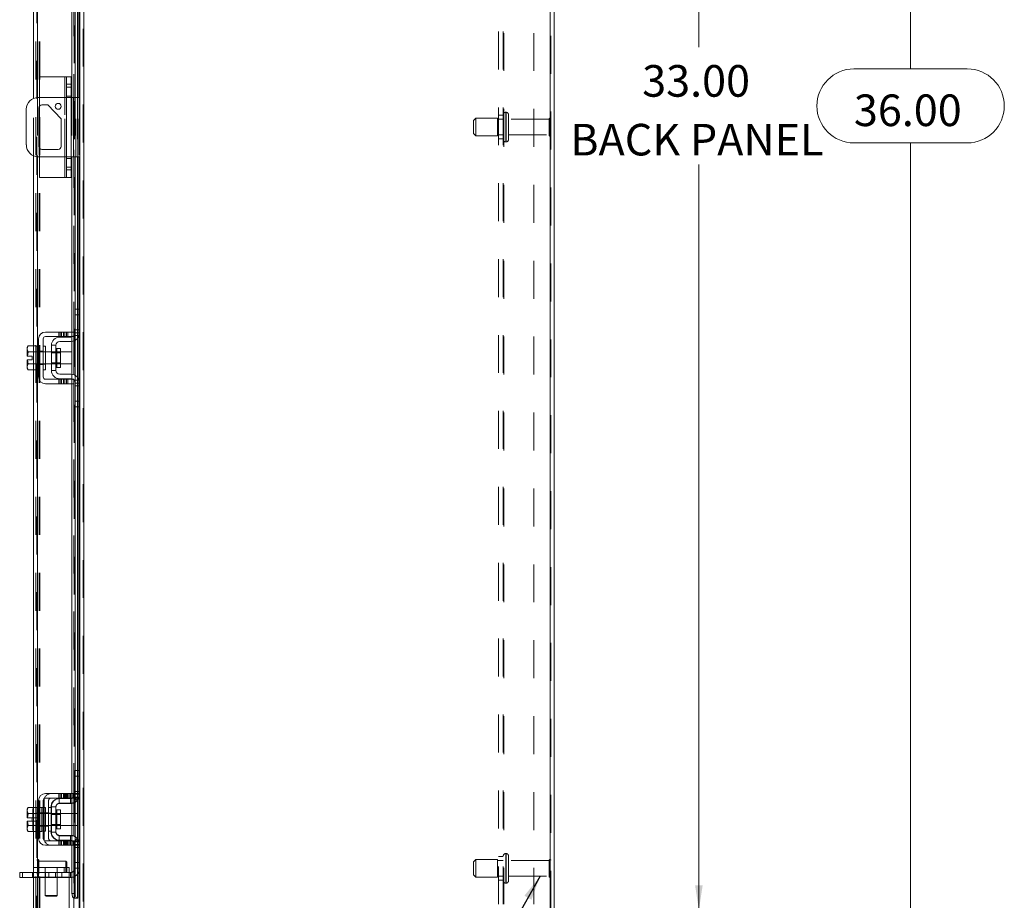
# Model space of a CAD drawing. Units: inches. Extents: x 0.4 to 16.6, y 0.2 to 10.8.
# Drawn here: x 9.2 to 11.8, y 3.8 to 6.1 of the extents above; entities that cross this region are included whole.
import ezdxf

# ---------------------------------------------------------------- set-up
doc = ezdxf.new("R2010")
doc.units = ezdxf.units.IN
doc.header["$MEASUREMENT"] = 0
doc.linetypes.add('HIDDEN', pattern=[0.075, 0.05, -0.025])
doc.styles.add('SLDTEXTSTYLE0', font='TXT', dxfattribs={"width": 0.7})
doc.dimstyles.new('SLDDIMSTYLE2', dxfattribs={"dimtxt": 0.18, "dimasz": 0.065, "dimexe": 0, "dimexo": 0.0625, "dimgap": 0, "dimtad": 0, "dimtih": 1, "dimtoh": 1, "dimdec": 0, "dimrnd": 1e-09, "dimzin": 0, "dimdsep": 46, "dimtxsty": 'Standard', "dimsah": 1, "dimcen": 0.09, "dimadec": 0, "dimazin": 0, "dimtfac": 0.065, "dimtdec": 0, "dimtofl": 0, "dimtmove": 0, "dimatfit": 3, "dimfxl": 1, "dimfrac": 2, "dimtolj": 1, "dimtzin": 0, "dimarcsym": 0})
doc.dimstyles.new('SLDDIMSTYLE4', dxfattribs={"dimtxt": 0.088867, "dimasz": 0.065, "dimexe": 0, "dimexo": 0.0625, "dimgap": 0.022217, "dimtad": 0, "dimtih": 1, "dimtoh": 1, "dimlfac": 8, "dimrnd": 1e-09, "dimzin": 4, "dimdsep": 46, "dimtxsty": 'SLDTEXTSTYLE0', "dimsah": 1, "dimcen": 0.09, "dimadec": 0, "dimazin": 1, "dimtfac": 1, "dimtofl": 0, "dimtmove": 0, "dimatfit": 3, "dimfxl": 1, "dimfrac": 2, "dimtolj": 1, "dimtzin": 12, "dimarcsym": 0})

# ---------------------------------------------------------------- blocks, each defined once
blk = doc.blocks.new('_D_15')
at = {"color": 7, "linetype": 'Continuous', "lineweight": 0}
for p, q in [((10.6485, 7.8699), (11.0979, 7.8699)), ((11.0329, 7.8699), (11.0329, 6.0181)), ((11.0329, 3.7449), (11.0329, 5.7085)), ((10.6485, 3.7449), (11.0979, 3.7449))]:
    blk.add_line(p, q, dxfattribs=at)
for points in [[(11.0329, 7.8699), (11.0229, 7.8049), (11.0429, 7.8049)], [(11.0329, 3.7449), (11.0429, 3.8099), (11.0229, 3.8099)]]:
    blk.add_solid(points, dxfattribs=at)
at = {"color": 7, "linetype": 'Continuous', "lineweight": 0, "char_height": 0.08333, "attachment_point": 1, "style": 'SLDTEXTSTYLE0'}
for s, insert in [('33.00', (10.8836, 5.9708)), ('BACK PANEL', (10.6939, 5.816))]:
    blk.add_mtext(s, dxfattribs=dict(at, insert=insert))
blk = doc.blocks.new('_D_17')
at = {"color": 7, "linetype": 'Continuous', "lineweight": 0}
for p, q in [((10.6927, 8.0574), (11.6555, 8.0574)), ((11.5905, 8.0574), (11.5905, 5.9608)), ((11.4412, 5.9608), (11.7399, 5.9608)), ((11.7399, 5.7658), (11.4412, 5.7658)), ((11.5905, 3.5574), (11.5905, 5.7658)), ((10.6927, 3.5574), (11.6555, 3.5574))]:
    blk.add_line(p, q, dxfattribs=at)
for centre, start, end in [((11.4412, 5.8633), 90, 270), ((11.7399, 5.8633), 270, 90)]:
    blk.add_arc(centre, 0.0975, start, end, dxfattribs=at)
for points in [[(11.5905, 8.0574), (11.5805, 7.9924), (11.6005, 7.9924)], [(11.5905, 3.5574), (11.6005, 3.6224), (11.5805, 3.6224)]]:
    blk.add_solid(points, dxfattribs=at)
at = {"color": 7, "linetype": 'Continuous', "lineweight": 0, "insert": (11.4412, 5.8934), "char_height": 0.08333, "attachment_point": 1, "style": 'SLDTEXTSTYLE0'}
blk.add_mtext('36.00', dxfattribs=at)

msp = doc.modelspace()

# ---------------------------------------------------------------- linework, layer by layer
at = {"color": 7, "linetype": 'HIDDEN', "lineweight": 0}
for p, q in [((9.4114, 3.5667), (9.4114, 8.0481)), ((9.413, 8.0481), (9.413, 3.5667)), ((10.6411, 3.5667), (10.6411, 8.0481)), ((10.6427, 8.0481), (10.6427, 3.5667)), ((9.2895, 3.6816), (9.2895, 7.9332)), ((9.2911, 7.933), (9.2911, 3.6817)), ((9.2864, 3.7332), (9.2864, 7.8816)), ((9.2957, 3.7332), (9.2957, 7.8816)), ((9.2973, 3.7332), (9.2973, 7.8816)), ((9.4004, 3.7332), (9.4004, 7.8816)), ((9.3878, 3.7755), (9.3878, 7.8393)), ((9.388, 3.7755), (9.388, 7.8393)), ((9.3959, 3.7755), (9.3959, 7.8393)), ((10.5047, 3.7595), (10.5047, 7.8553)), ((10.5177, 3.7595), (10.5177, 7.8553)), ((10.5193, 7.8553), (10.5193, 3.7595)), ((10.5985, 7.8553), (10.5985, 3.7595)), ((9.3864, 6.3473), (9.3864, 5.2674)), ((9.3633, 5.9399), (9.3633, 5.6749)), ((9.3795, 5.9125), (9.367, 5.9125)), ((9.3795, 5.8891), (9.367, 5.8891)), ((9.2802, 5.7319), (9.2802, 5.8829)), ((9.2911, 5.8855), (9.2911, 5.7293)), ((9.2958, 5.8623), (9.2958, 5.8855)), ((9.3633, 5.7293), (9.3633, 5.8855)), ((9.3795, 5.8855), (9.367, 5.8855)), ((9.3817, 5.8855), (9.3817, 5.7293)), ((9.3858, 5.8855), (9.3858, 5.7293)), ((9.3898, 5.8855), (9.3898, 5.7293)), ((9.392, 5.7293), (9.392, 5.8855)), ((9.3959, 5.8855), (9.3959, 5.7293)), ((9.3974, 5.7293), (9.3974, 5.8855)), ((9.4004, 5.8855), (9.4004, 5.7293)), ((10.5177, 5.8386), (10.5047, 5.8386)), ((10.5251, 5.8465), (10.524, 5.8465)), ((10.524, 5.7683), (10.524, 5.8465)), ((10.524, 5.7684), (10.524, 5.8464)), ((10.5251, 5.7683), (10.5251, 5.8465)), ((10.5251, 5.7684), (10.5251, 5.8464)), ((10.5313, 5.7746), (10.5313, 5.8402)), ((10.4458, 5.8308), (10.4396, 5.8246)), ((10.4396, 5.7902), (10.4396, 5.8246)), ((10.4458, 5.784), (10.4458, 5.8308)), ((10.5021, 5.8308), (10.4458, 5.8308)), ((10.5021, 5.784), (10.5021, 5.8308)), ((10.5177, 5.828), (10.5021, 5.828)), ((10.6382, 5.828), (10.5313, 5.828)), ((10.6382, 5.7868), (10.6382, 5.828)), ((10.6413, 5.7836), (10.6413, 5.8311)), ((10.4396, 5.7902), (10.4458, 5.784)), ((10.4458, 5.784), (10.5021, 5.784)), ((10.5021, 5.7868), (10.5177, 5.7868)), ((10.5313, 5.7868), (10.6382, 5.7868)), ((10.5047, 5.7761), (10.5177, 5.7761)), ((10.524, 5.7683), (10.5251, 5.7683)), ((9.2958, 5.7293), (9.2958, 5.7525)), ((9.367, 5.7293), (9.3795, 5.7293)), ((9.3795, 5.725), (9.367, 5.725)), ((9.367, 5.7015), (9.3795, 5.7015)), ((9.3959, 5.3281), (9.3959, 5.2499)), ((9.3974, 5.2516), (9.3974, 5.3281)), ((9.4004, 5.3281), (9.4004, 5.257)), ((9.3902, 5.3131), (9.402, 5.3131)), ((9.3469, 5.2674), (9.3469, 5.2556)), ((9.3506, 5.2674), (9.3506, 5.2556)), ((9.3544, 5.2556), (9.3544, 5.2674)), ((9.3595, 5.2674), (9.3595, 5.2556)), ((9.3632, 5.2556), (9.3632, 5.2674)), ((9.367, 5.2556), (9.367, 5.2674)), ((9.3708, 5.2674), (9.3708, 5.2556)), ((9.3817, 5.2674), (9.3817, 5.2556)), ((9.3902, 5.2731), (9.402, 5.2731)), ((9.402, 5.2656), (9.3902, 5.2656)), ((9.3817, 5.2547), (9.3817, 5.2426)), ((9.3864, 5.2556), (9.3864, 5.1431)), ((9.4008, 5.2581), (9.3873, 5.2581)), ((9.3898, 5.2626), (9.3898, 5.2451)), ((9.2802, 5.1677), (9.2802, 5.2309)), ((9.2939, 5.2156), (9.2877, 5.2156)), ((9.2877, 5.2151), (9.2877, 5.2151)), ((9.312, 5.2149), (9.2877, 5.2149)), ((9.2911, 5.2306), (9.2911, 5.1681)), ((9.2939, 5.2169), (9.3058, 5.2169)), ((9.312, 5.2156), (9.3058, 5.2156)), ((9.3517, 5.2149), (9.3277, 5.2149)), ((9.342, 5.2242), (9.342, 5.1744)), ((9.342, 5.1993), (9.342, 5.2242)), ((9.3517, 5.2126), (9.3277, 5.2126)), ((9.2877, 5.1837), (9.312, 5.1837)), ((9.2877, 5.1835), (9.2877, 5.1835)), ((9.2877, 5.1831), (9.2939, 5.1831)), ((9.2939, 5.1817), (9.3058, 5.1817)), ((9.3058, 5.1831), (9.312, 5.1831)), ((9.3277, 5.186), (9.3517, 5.186)), ((9.3277, 5.1837), (9.3517, 5.1837)), ((9.3469, 5.1431), (9.3469, 5.1312)), ((9.3506, 5.1312), (9.3506, 5.1431)), ((9.3544, 5.1312), (9.3544, 5.1431)), ((9.3595, 5.1312), (9.3595, 5.1431)), ((9.3632, 5.1431), (9.3632, 5.1312)), ((9.367, 5.1312), (9.367, 5.1431)), ((9.3708, 5.1431), (9.3708, 5.1312)), ((9.3817, 5.156), (9.3817, 5.144)), ((9.3817, 5.1431), (9.3817, 5.1312)), ((9.3873, 5.1406), (9.4008, 5.1406)), ((9.3898, 5.1535), (9.3898, 5.136)), ((9.3959, 5.1487), (9.3959, 5.0706)), ((9.3974, 5.0706), (9.3974, 5.147)), ((9.4004, 5.1416), (9.4004, 5.0706)), ((9.3864, 5.1312), (9.3864, 4.0513)), ((9.3902, 5.1331), (9.402, 5.1331)), ((9.402, 5.1256), (9.3902, 5.1256)), ((9.402, 5.0856), (9.3902, 5.0856)), ((9.389, 4.0569), (9.389, 4.1119)), ((9.3902, 4.1119), (9.389, 4.1119)), ((9.3959, 4.1119), (9.3959, 4.0337)), ((9.3974, 4.0355), (9.3974, 4.1119)), ((9.4004, 4.1119), (9.4004, 4.0409)), ((9.402, 4.0969), (9.389, 4.0969)), ((9.3469, 4.0513), (9.3469, 4.0394)), ((9.3506, 4.0513), (9.3506, 4.0394)), ((9.3544, 4.0394), (9.3544, 4.0513)), ((9.3595, 4.0513), (9.3595, 4.0394)), ((9.3613, 4.0513), (9.3613, 4.0394)), ((9.3632, 4.0394), (9.3632, 4.0513)), ((9.3651, 4.0513), (9.3651, 4.0394)), ((9.367, 4.0394), (9.367, 4.0513)), ((9.3688, 4.0513), (9.3688, 4.0394)), ((9.3708, 4.0513), (9.3708, 4.0394)), ((9.3739, 4.0513), (9.3739, 4.0394)), ((9.3776, 4.0394), (9.3776, 4.0513)), ((9.3814, 4.0394), (9.3814, 4.0513)), ((9.3817, 4.0513), (9.3817, 4.0394)), ((9.3852, 4.0394), (9.3852, 4.0513)), ((9.3864, 4.0513), (9.4008, 4.0513)), ((9.402, 4.0569), (9.389, 4.0569)), ((9.389, 4.0494), (9.389, 4.0569)), ((9.3902, 4.0494), (9.389, 4.0494)), ((9.3898, 4.0465), (9.3898, 4.029)), ((9.402, 4.0569), (9.3902, 4.0569)), ((9.402, 4.0494), (9.3902, 4.0494)), ((9.4008, 4.0513), (9.4008, 4.0394)), ((9.3083, 3.9331), (9.3083, 4.0331)), ((9.3202, 4.0331), (9.3202, 3.9331)), ((9.3483, 4.0251), (9.3483, 4.0381)), ((9.3483, 4.0381), (9.3495, 4.0381)), ((9.3483, 4.0251), (9.3777, 4.0251)), ((9.3777, 4.0251), (9.3777, 4.0381)), ((9.3817, 4.0385), (9.3817, 4.0264)), ((9.3959, 4.0332), (9.3861, 4.0419)), ((9.4008, 4.0394), (9.3864, 4.0394)), ((9.3864, 4.0394), (9.3864, 3.9269)), ((9.3873, 4.0419), (9.4008, 4.0419)), ((9.2808, 4.0147), (9.2783, 4.0075)), ((9.2808, 4.0147), (9.2783, 4.0105)), ((9.2783, 4.0105), (9.2783, 4.0075)), ((9.2783, 4.0061), (9.2783, 4.0075)), ((9.2783, 4.0061), (9.2783, 3.9878)), ((9.2783, 4.0061), (9.2808, 3.9989)), ((9.2808, 3.9989), (9.2786, 3.9878)), ((9.2802, 3.9516), (9.2802, 4.0147)), ((9.2808, 3.9989), (9.2808, 3.9989)), ((9.2877, 4.0147), (9.3021, 4.0147)), ((9.2939, 3.9994), (9.2877, 3.9994)), ((9.3021, 3.9989), (9.2877, 3.9989)), ((9.2877, 3.9989), (9.3021, 3.9989)), ((9.312, 3.9988), (9.2877, 3.9988)), ((9.2911, 4.0144), (9.2911, 3.9519)), ((9.2939, 4.0007), (9.3058, 4.0007)), ((9.3021, 4.0144), (9.3021, 4.0147)), ((9.3021, 4.0144), (9.3021, 3.9993)), ((9.3058, 4.0144), (9.3021, 4.0144)), ((9.3058, 3.9994), (9.3021, 3.9994)), ((9.3021, 3.9989), (9.3021, 3.9993)), ((9.3021, 3.9983), (9.3021, 3.9989)), ((9.3021, 3.9989), (9.3021, 3.9989)), ((9.3021, 3.9983), (9.3021, 3.9831)), ((9.312, 3.9994), (9.3058, 3.9994)), ((9.3083, 4.0007), (9.3202, 4.0007)), ((9.3265, 4.0144), (9.3202, 4.0144)), ((9.3265, 3.9994), (9.3202, 3.9994)), ((9.3277, 4.0163), (9.3265, 4.0163)), ((9.3265, 4.0163), (9.3265, 3.95)), ((9.3277, 3.9965), (9.3265, 3.9965)), ((9.3517, 3.9988), (9.3277, 3.9988)), ((9.3517, 3.9965), (9.3277, 3.9965)), ((9.342, 3.9831), (9.342, 4.0081)), ((9.3958, 3.9988), (9.3814, 3.9988)), ((9.3958, 3.9831), (9.3958, 3.9988)), ((9.2786, 3.9878), (9.2783, 3.9878)), ((9.2783, 3.9785), (9.2783, 3.9602)), ((9.2783, 3.9785), (9.2786, 3.9785)), ((9.2786, 3.9878), (9.291, 3.9878)), ((9.2786, 3.9785), (9.2808, 3.9674)), ((9.291, 3.9785), (9.2786, 3.9785)), ((9.291, 3.9878), (9.291, 3.9785)), ((9.3021, 3.9831), (9.3021, 3.968)), ((9.3021, 3.9674), (9.3021, 3.968)), ((9.3265, 3.9698), (9.3277, 3.9698)), ((9.3277, 3.9698), (9.3517, 3.9698)), ((9.3958, 3.9675), (9.3958, 3.9831)), ((9.2808, 3.9673), (9.2783, 3.9602)), ((9.2783, 3.9587), (9.2783, 3.9602)), ((9.2783, 3.9587), (9.2808, 3.9516)), ((9.2783, 3.9587), (9.2783, 3.9558)), ((9.2783, 3.9558), (9.2808, 3.9516)), ((9.2808, 3.9674), (9.2808, 3.9673)), ((9.2877, 3.9675), (9.312, 3.9675)), ((9.2877, 3.9674), (9.3021, 3.9674)), ((9.3021, 3.9673), (9.2877, 3.9673)), ((9.2877, 3.9669), (9.2939, 3.9669)), ((9.3021, 3.9516), (9.2877, 3.9516)), ((9.2939, 3.9656), (9.3058, 3.9656)), ((9.3021, 3.9673), (9.3021, 3.9674)), ((9.3021, 3.9674), (9.3021, 3.9519)), ((9.3021, 3.967), (9.3021, 3.9673)), ((9.3021, 3.9669), (9.3058, 3.9669)), ((9.3021, 3.9516), (9.3021, 3.9519)), ((9.3021, 3.9519), (9.3058, 3.9519)), ((9.3058, 3.9669), (9.312, 3.9669)), ((9.3083, 3.9656), (9.3202, 3.9656)), ((9.3202, 3.9669), (9.3265, 3.9669)), ((9.3202, 3.9519), (9.3265, 3.9519)), ((9.3277, 3.95), (9.3265, 3.95)), ((9.3277, 3.9675), (9.3517, 3.9675)), ((9.3814, 3.9675), (9.3958, 3.9675)), ((9.3469, 3.9269), (9.3469, 3.915)), ((9.3483, 3.9412), (9.3483, 3.9281)), ((9.3483, 3.9412), (9.3777, 3.9412)), ((9.3483, 3.9281), (9.3495, 3.9281)), ((9.3506, 3.915), (9.3506, 3.9269)), ((9.3544, 3.915), (9.3544, 3.9269)), ((9.3595, 3.915), (9.3595, 3.9269)), ((9.3613, 3.9269), (9.3613, 3.915)), ((9.3632, 3.9269), (9.3632, 3.915)), ((9.3651, 3.915), (9.3651, 3.9269)), ((9.367, 3.915), (9.367, 3.9269)), ((9.3688, 3.9269), (9.3688, 3.915)), ((9.3708, 3.9269), (9.3708, 3.915)), ((9.3739, 3.915), (9.3739, 3.9269)), ((9.3776, 3.9269), (9.3776, 3.915)), ((9.3777, 3.9412), (9.3777, 3.9281)), ((9.3814, 3.915), (9.3814, 3.9269)), ((9.3817, 3.9398), (9.3817, 3.9278)), ((9.3817, 3.9269), (9.3817, 3.915)), ((9.3852, 3.915), (9.3852, 3.9269)), ((9.3959, 3.9331), (9.3861, 3.9244)), ((9.3864, 3.9269), (9.4008, 3.9269)), ((9.4008, 3.9244), (9.3873, 3.9244)), ((9.3902, 3.9169), (9.389, 3.9169)), ((9.389, 3.9094), (9.389, 3.9169)), ((9.3898, 3.9373), (9.3898, 3.9198)), ((9.3902, 3.9169), (9.402, 3.9169)), ((9.3959, 3.9326), (9.3959, 3.8544)), ((9.3974, 3.8544), (9.3974, 3.9308)), ((9.4004, 3.9254), (9.4004, 3.8544)), ((9.4008, 3.9269), (9.4008, 3.915)), ((9.4008, 3.915), (9.3864, 3.915)), ((9.3864, 3.915), (9.3864, 3.7755)), ((9.3864, 3.915), (9.3864, 3.7759)), ((9.402, 3.9094), (9.389, 3.9094)), ((9.389, 3.8544), (9.389, 3.9094)), ((9.3902, 3.9094), (9.402, 3.9094)), ((10.524, 3.8153), (10.524, 3.8933)), ((10.5251, 3.8933), (10.524, 3.8933)), ((10.524, 3.8933), (10.524, 3.8152)), ((10.5251, 3.8153), (10.5251, 3.8933)), ((10.5251, 3.8933), (10.5251, 3.8152)), ((9.2919, 3.8387), (9.2919, 3.8778)), ((9.2921, 3.8778), (9.2919, 3.8778)), ((9.2921, 3.8387), (9.2921, 3.8778)), ((9.2944, 3.8643), (9.2944, 3.8755)), ((9.3658, 3.8729), (9.2944, 3.8729)), ((9.2944, 3.8408), (9.2944, 3.8643)), ((9.3658, 3.8634), (9.3658, 3.8729)), ((9.3682, 3.8704), (9.3658, 3.8729)), ((9.3682, 3.8625), (9.3682, 3.8704)), ((10.4458, 3.8777), (10.4396, 3.8715)), ((10.4396, 3.8371), (10.4396, 3.8715)), ((10.4458, 3.8308), (10.4458, 3.8777)), ((10.5021, 3.8777), (10.4458, 3.8777)), ((10.5021, 3.8308), (10.5021, 3.8777)), ((10.5177, 3.8749), (10.5021, 3.8749)), ((10.5177, 3.8855), (10.5047, 3.8855)), ((10.5313, 3.8215), (10.5313, 3.8871)), ((10.6382, 3.8749), (10.5313, 3.8749)), ((10.6382, 3.8336), (10.6382, 3.8749)), ((10.6413, 3.8305), (10.6413, 3.878)), ((9.2518, 3.8301), (9.2518, 3.8431)), ((9.2773, 3.8431), (9.2773, 3.8301)), ((9.3739, 3.8562), (9.2802, 3.8562)), ((9.2802, 3.8431), (9.3739, 3.8431)), ((9.2919, 3.8385), (9.2921, 3.8385)), ((9.2927, 3.8431), (9.2927, 3.8562)), ((9.2938, 3.8431), (9.2938, 3.8301)), ((9.2944, 3.8434), (9.3658, 3.8434)), ((9.3114, 3.8562), (9.3114, 3.8431)), ((9.3114, 3.8431), (9.3114, 3.7826)), ((9.3117, 3.8301), (9.3117, 3.8431)), ((9.3205, 3.8301), (9.3205, 3.8431)), ((9.3384, 3.8431), (9.3384, 3.8301)), ((9.3427, 3.8431), (9.3427, 3.8562)), ((9.3427, 3.7826), (9.3427, 3.8431)), ((9.3549, 3.8301), (9.3549, 3.8431)), ((9.3614, 3.8562), (9.3614, 3.8431)), ((9.3658, 3.8434), (9.3658, 3.8634)), ((9.3658, 3.8434), (9.3682, 3.8458)), ((9.3682, 3.8458), (9.3682, 3.8625)), ((9.3739, 3.8562), (9.3739, 3.8306)), ((9.3777, 3.8431), (9.3739, 3.8431)), ((9.3777, 3.8431), (9.3777, 3.8301)), ((9.3902, 3.8544), (9.389, 3.8544)), ((9.3739, 3.8306), (9.2802, 3.8306)), ((9.3777, 3.8301), (9.2802, 3.8301)), ((9.3739, 3.8306), (9.3739, 3.7437)), ((10.4396, 3.8371), (10.4458, 3.8308)), ((10.4458, 3.8308), (10.5021, 3.8308)), ((10.5021, 3.8336), (10.5177, 3.8336)), ((10.5047, 3.823), (10.5177, 3.823)), ((10.524, 3.8152), (10.5251, 3.8152)), ((10.5313, 3.8336), (10.6382, 3.8336)), ((9.3898, 3.788), (9.3817, 3.788)), ((9.3114, 3.7826), (9.327, 3.7826)), ((9.3114, 3.7826), (9.3134, 3.7806)), ((9.327, 3.7806), (9.3134, 3.7806)), ((9.327, 3.7826), (9.3427, 3.7826)), ((9.3407, 3.7806), (9.327, 3.7806)), ((9.3407, 3.7806), (9.3427, 3.7826))]:
    msp.add_line(p, q, dxfattribs=at)
at = {"color": 7, "linetype": 'Continuous', "lineweight": 15}
for p, q in [((9.413, 8.0481), (9.413, 3.5667)), ((10.6411, 8.0481), (10.6411, 3.5667)), ((10.652, 8.0481), (10.652, 3.5667)), ((9.2802, 5.8829), (9.2802, 6.3839)), ((9.2911, 6.3842), (9.2911, 5.8855)), ((9.3817, 6.3473), (9.3817, 5.8855)), ((9.3898, 6.3522), (9.3898, 5.8855)), ((9.3959, 6.2867), (9.3959, 5.8855)), ((9.3974, 5.8855), (9.3974, 6.2867)), ((9.4004, 6.2867), (9.4004, 5.8855)), ((9.402, 6.2885), (9.402, 5.3263)), ((9.2958, 5.8855), (9.2958, 5.9399)), ((9.3633, 5.9399), (9.2958, 5.9399)), ((9.3633, 5.9399), (9.367, 5.9399)), ((9.3633, 5.8855), (9.3633, 5.9399)), ((9.367, 5.9399), (9.3795, 5.9399)), ((9.367, 5.9204), (9.367, 5.9399)), ((9.3795, 5.9399), (9.3795, 5.9204)), ((9.3795, 5.9204), (9.367, 5.9204)), ((9.367, 5.6944), (9.367, 5.9204)), ((9.3795, 5.9204), (9.3795, 5.6944)), ((9.367, 5.8855), (9.2927, 5.8855)), ((9.2958, 5.7525), (9.2958, 5.8623)), ((9.3024, 5.866), (9.318, 5.866)), ((9.318, 5.866), (9.3532, 5.8289)), ((9.3858, 5.8855), (9.3795, 5.8855)), ((9.3858, 5.7293), (9.3858, 5.8855)), ((9.3858, 5.8855), (9.402, 5.8855)), ((9.2614, 5.8543), (9.2614, 5.7605)), ((9.2947, 5.7565), (9.2947, 5.8583)), ((9.3532, 5.8289), (9.3532, 5.7565)), ((9.2802, 5.2309), (9.2802, 5.7319)), ((9.3454, 5.7488), (9.3024, 5.7488)), ((9.2911, 5.7293), (9.2911, 5.2306)), ((9.2927, 5.7293), (9.367, 5.7293)), ((9.2958, 5.6749), (9.2958, 5.7293)), ((9.3633, 5.6749), (9.3633, 5.7293)), ((9.3795, 5.7293), (9.3858, 5.7293)), ((9.3817, 5.7293), (9.3817, 5.2674)), ((9.402, 5.7293), (9.3858, 5.7293)), ((9.3898, 5.7293), (9.3898, 5.2626)), ((9.3959, 5.7293), (9.3959, 5.3281)), ((9.3974, 5.3281), (9.3974, 5.7293)), ((9.4004, 5.7293), (9.4004, 5.3281)), ((9.367, 5.6944), (9.3795, 5.6944)), ((9.367, 5.6749), (9.367, 5.6944)), ((9.3795, 5.6944), (9.3795, 5.6749)), ((9.3633, 5.6749), (9.2958, 5.6749)), ((9.367, 5.6749), (9.3633, 5.6749)), ((9.3795, 5.6749), (9.367, 5.6749)), ((9.3902, 5.3281), (9.402, 5.3281)), ((9.3902, 5.3131), (9.3902, 5.3281)), ((9.402, 5.3263), (9.402, 5.3131)), ((9.3902, 5.2656), (9.3902, 5.3131)), ((9.402, 5.3131), (9.3902, 5.3131)), ((9.402, 5.2656), (9.402, 5.3131)), ((9.3708, 5.2674), (9.312, 5.2674)), ((9.3708, 5.2556), (9.3708, 5.2674)), ((9.3708, 5.2674), (9.3864, 5.2674)), ((9.3864, 5.2674), (9.3864, 5.2556)), ((9.402, 5.2656), (9.402, 5.1331)), ((9.2939, 5.2493), (9.2939, 5.1493)), ((9.3058, 5.1493), (9.3058, 5.2493)), ((9.312, 5.2556), (9.3708, 5.2556)), ((9.3495, 5.2543), (9.3789, 5.2543)), ((9.3789, 5.2424), (9.3495, 5.2424)), ((9.3864, 5.2556), (9.3708, 5.2556)), ((9.3817, 5.2556), (9.3817, 5.2547)), ((9.3817, 5.2426), (9.3817, 5.156)), ((9.3898, 5.2451), (9.3898, 5.1535)), ((9.3959, 5.2499), (9.3959, 5.1487)), ((9.3974, 5.147), (9.3974, 5.2516)), ((9.4004, 5.257), (9.4004, 5.1416)), ((9.2663, 5.2309), (9.2639, 5.2267)), ((9.2663, 5.2309), (9.2639, 5.2237)), ((9.2639, 5.2267), (9.2639, 5.2237)), ((9.2639, 5.2223), (9.2639, 5.2237)), ((9.2639, 5.2223), (9.2639, 5.204)), ((9.2639, 5.2223), (9.2663, 5.2151)), ((9.2663, 5.2151), (9.2641, 5.204)), ((9.2877, 5.2309), (9.2663, 5.2309)), ((9.2877, 5.2151), (9.2663, 5.2151)), ((9.2663, 5.2151), (9.2877, 5.2151)), ((9.2663, 5.2151), (9.2663, 5.2151)), ((9.2877, 5.2306), (9.2877, 5.2309)), ((9.2939, 5.2306), (9.2877, 5.2306)), ((9.2877, 5.2306), (9.2877, 5.2151)), ((9.2877, 5.2151), (9.2877, 5.2154)), ((9.2877, 5.2144), (9.2877, 5.2151)), ((9.2877, 5.2151), (9.2877, 5.2151)), ((9.2877, 5.2144), (9.2877, 5.1842)), ((9.312, 5.2306), (9.3058, 5.2306)), ((9.312, 5.2306), (9.312, 5.1681)), ((9.3277, 5.2149), (9.312, 5.2149)), ((9.3395, 5.2324), (9.3277, 5.2324)), ((9.3277, 5.2324), (9.3277, 5.1662)), ((9.3395, 5.1662), (9.3395, 5.2324)), ((9.3517, 5.2242), (9.342, 5.2242)), ((9.342, 5.2242), (9.342, 5.1744)), ((9.3517, 5.1744), (9.3517, 5.2242)), ((9.3814, 5.2149), (9.3517, 5.2149)), ((9.3814, 5.1837), (9.3814, 5.2149)), ((9.2639, 5.204), (9.2641, 5.204)), ((9.2639, 5.1946), (9.2639, 5.1763)), ((9.2641, 5.1946), (9.2639, 5.1946)), ((9.2641, 5.204), (9.2765, 5.204)), ((9.2641, 5.1946), (9.2663, 5.1835)), ((9.2765, 5.1946), (9.2641, 5.1946)), ((9.2765, 5.204), (9.2765, 5.1946)), ((9.2663, 5.1835), (9.2639, 5.1763)), ((9.2639, 5.1749), (9.2639, 5.1763)), ((9.2639, 5.1749), (9.2663, 5.1677)), ((9.2639, 5.1749), (9.2639, 5.1719)), ((9.2639, 5.1719), (9.2663, 5.1677)), ((9.2663, 5.1835), (9.2877, 5.1835)), ((9.2877, 5.1835), (9.2663, 5.1835)), ((9.2663, 5.1835), (9.2663, 5.1835)), ((9.2663, 5.1677), (9.2877, 5.1677)), ((9.2802, 4.0147), (9.2802, 5.1677)), ((9.2877, 5.1835), (9.2877, 5.1842)), ((9.2877, 5.1835), (9.2877, 5.1835)), ((9.2877, 5.1832), (9.2877, 5.1835)), ((9.2877, 5.1835), (9.2877, 5.1681)), ((9.2877, 5.1681), (9.2939, 5.1681)), ((9.2877, 5.1677), (9.2877, 5.1681)), ((9.2911, 5.1681), (9.2911, 4.0144)), ((9.3058, 5.1681), (9.312, 5.1681)), ((9.312, 5.1837), (9.3277, 5.1837)), ((9.3277, 5.1662), (9.3395, 5.1662)), ((9.342, 5.1744), (9.3517, 5.1744)), ((9.3517, 5.1837), (9.3814, 5.1837)), ((9.3708, 5.1431), (9.312, 5.1431)), ((9.3495, 5.1562), (9.3789, 5.1562)), ((9.3495, 5.1443), (9.3789, 5.1443)), ((9.3708, 5.1312), (9.3708, 5.1431)), ((9.3708, 5.1431), (9.3864, 5.1431)), ((9.3817, 5.144), (9.3817, 5.1431)), ((9.3864, 5.1431), (9.3864, 5.1312)), ((9.3898, 5.136), (9.3898, 4.0465)), ((9.312, 5.1312), (9.3708, 5.1312)), ((9.3864, 5.1312), (9.3708, 5.1312)), ((9.3817, 5.1312), (9.3817, 4.0513)), ((9.3902, 5.0856), (9.3902, 5.1331)), ((9.402, 5.0856), (9.402, 5.1331)), ((9.3902, 5.0856), (9.402, 5.0856)), ((9.3902, 5.0706), (9.3902, 5.0856)), ((9.402, 5.0856), (9.402, 5.0723)), ((9.402, 5.0706), (9.3902, 5.0706)), ((9.3959, 5.0706), (9.3959, 4.1119)), ((9.3974, 4.1119), (9.3974, 5.0706)), ((9.4004, 5.0706), (9.4004, 4.1119)), ((9.402, 5.0723), (9.402, 4.1101)), ((9.3902, 4.0969), (9.3902, 4.1119)), ((9.3902, 4.1119), (9.402, 4.1119)), ((9.402, 4.1101), (9.402, 4.0969)), ((9.3902, 4.0494), (9.3902, 4.0969)), ((9.402, 4.0969), (9.3902, 4.0969)), ((9.402, 4.0494), (9.402, 4.0969)), ((9.3708, 4.0513), (9.312, 4.0513)), ((9.3708, 4.0394), (9.3708, 4.0513)), ((9.3708, 4.0513), (9.3864, 4.0513)), ((9.3864, 4.0513), (9.3864, 4.0394)), ((9.402, 4.0494), (9.402, 3.9169)), ((9.2939, 4.0331), (9.2939, 3.9331)), ((9.3058, 3.9331), (9.3058, 4.0331)), ((9.312, 4.0394), (9.3708, 4.0394)), ((9.3495, 4.0381), (9.3789, 4.0381)), ((9.3789, 4.0263), (9.3495, 4.0263)), ((9.3864, 4.0394), (9.3708, 4.0394)), ((9.3817, 4.0394), (9.3817, 4.0385)), ((9.3817, 4.0264), (9.3817, 3.9398)), ((9.3898, 4.029), (9.3898, 3.9373)), ((9.3959, 4.0337), (9.3959, 3.9326)), ((9.3974, 3.9308), (9.3974, 4.0355)), ((9.4004, 4.0409), (9.4004, 3.9254)), ((9.2663, 4.0147), (9.2639, 4.0105)), ((9.2663, 4.0147), (9.2639, 4.0075)), ((9.2639, 4.0105), (9.2639, 4.0075)), ((9.2639, 4.0061), (9.2639, 4.0075)), ((9.2639, 4.0061), (9.2639, 3.9878)), ((9.2639, 4.0061), (9.2663, 3.9989)), ((9.2663, 3.9989), (9.2641, 3.9878)), ((9.2877, 4.0147), (9.2663, 4.0147)), ((9.2877, 3.9989), (9.2663, 3.9989)), ((9.2663, 3.9989), (9.2877, 3.9989)), ((9.2663, 3.9989), (9.2663, 3.9989)), ((9.2877, 4.0144), (9.2877, 4.0147)), ((9.2939, 4.0144), (9.2877, 4.0144)), ((9.2877, 4.0144), (9.2877, 3.9519)), ((9.2877, 3.9989), (9.2877, 3.9993)), ((9.2877, 3.9983), (9.2877, 3.9989)), ((9.2877, 3.9989), (9.2877, 3.9989)), ((9.312, 4.0144), (9.3058, 4.0144)), ((9.312, 4.0144), (9.312, 3.9519)), ((9.3277, 3.9988), (9.312, 3.9988)), ((9.3395, 4.0163), (9.3277, 4.0163)), ((9.3277, 4.0163), (9.3277, 3.95)), ((9.3395, 3.95), (9.3395, 4.0163)), ((9.3517, 4.0081), (9.342, 4.0081)), ((9.342, 4.0081), (9.342, 3.9582)), ((9.3517, 3.9582), (9.3517, 4.0081)), ((9.3814, 3.9988), (9.3517, 3.9988)), ((9.3814, 3.9675), (9.3814, 3.9988)), ((9.2639, 3.9878), (9.2641, 3.9878)), ((9.2639, 3.9785), (9.2639, 3.9602)), ((9.2641, 3.9785), (9.2639, 3.9785)), ((9.2641, 3.9878), (9.2765, 3.9878)), ((9.2641, 3.9785), (9.2663, 3.9674)), ((9.2765, 3.9785), (9.2641, 3.9785)), ((9.2765, 3.9878), (9.2765, 3.9785)), ((9.2877, 3.9674), (9.2877, 3.968)), ((9.2663, 3.9673), (9.2639, 3.9602)), ((9.2639, 3.9587), (9.2639, 3.9602)), ((9.2639, 3.9587), (9.2663, 3.9516)), ((9.2639, 3.9587), (9.2639, 3.9558)), ((9.2639, 3.9558), (9.2663, 3.9516)), ((9.2663, 3.9674), (9.2877, 3.9674)), ((9.2663, 3.9674), (9.2663, 3.9673)), ((9.2877, 3.9673), (9.2663, 3.9673)), ((9.2663, 3.9516), (9.2877, 3.9516)), ((9.2802, 3.6816), (9.2802, 3.9516)), ((9.2877, 3.9673), (9.2877, 3.9674)), ((9.2877, 3.967), (9.2877, 3.9673)), ((9.2877, 3.9519), (9.2939, 3.9519)), ((9.2877, 3.9516), (9.2877, 3.9519)), ((9.2911, 3.9519), (9.2911, 3.6817)), ((9.3058, 3.9519), (9.312, 3.9519)), ((9.312, 3.9675), (9.3277, 3.9675)), ((9.3277, 3.95), (9.3395, 3.95)), ((9.342, 3.9582), (9.3517, 3.9582)), ((9.3517, 3.9675), (9.3814, 3.9675)), ((9.3708, 3.9269), (9.312, 3.9269)), ((9.3495, 3.94), (9.3789, 3.94)), ((9.3495, 3.9281), (9.3789, 3.9281)), ((9.3708, 3.915), (9.3708, 3.9269)), ((9.3708, 3.9269), (9.3864, 3.9269)), ((9.3817, 3.9278), (9.3817, 3.9269)), ((9.3864, 3.9269), (9.3864, 3.915)), ((9.3898, 3.9198), (9.3898, 3.788)), ((9.3902, 3.8694), (9.3902, 3.9169)), ((9.402, 3.8694), (9.402, 3.9169)), ((9.312, 3.915), (9.3708, 3.915)), ((9.3864, 3.915), (9.3708, 3.915)), ((9.3817, 3.915), (9.3817, 3.788)), ((9.3902, 3.8694), (9.402, 3.8694)), ((9.3902, 3.8544), (9.3902, 3.8694)), ((9.402, 3.8694), (9.402, 3.8562)), ((9.244, 3.8301), (9.244, 3.8431)), ((9.244, 3.8431), (9.2518, 3.8431)), ((9.2518, 3.8431), (9.2518, 3.8301)), ((9.2802, 3.8431), (9.2518, 3.8431)), ((9.402, 3.8544), (9.3902, 3.8544)), ((9.3959, 3.8544), (9.3959, 3.7755)), ((9.3974, 3.7755), (9.3974, 3.8544)), ((9.4004, 3.8544), (9.4004, 3.7332)), ((9.402, 3.8562), (9.402, 3.5667)), ((9.2518, 3.8301), (9.244, 3.8301)), ((9.2802, 3.8301), (9.2518, 3.8301)), ((9.3817, 3.788), (9.3898, 3.788)), ((9.3864, 3.7759), (9.3864, 3.7755)), ((9.3864, 3.7755), (9.3879, 3.7755)), ((9.3864, 3.7755), (9.3864, 3.6817)), ((9.3879, 3.7755), (9.3878, 3.7755)), ((9.396, 3.7755), (9.3879, 3.7755)), ((9.3959, 3.7755), (9.396, 3.7755)), ((9.3974, 3.7755), (9.396, 3.7755))]:
    msp.add_line(p, q, dxfattribs=at)
at = {"color": 7, "linetype": 'HIDDEN', "lineweight": 0, "flags": 128}
for points in [[(9.3864, 5.2572), (9.3852, 5.2562), (9.3841, 5.2556)], [(9.3841, 5.1431), (9.3852, 5.1424), (9.3864, 5.1414)], [(9.3864, 4.041), (9.3852, 4.04), (9.3841, 4.0394)], [(9.3841, 3.9269), (9.3852, 3.9262), (9.3864, 3.9253)]]:
    msp.add_lwpolyline(points, dxfattribs=at)
at = {"color": 7, "linetype": 'Continuous', "lineweight": 15, "flags": 128}
for points in [[(9.3878, 3.7755), (9.3866, 3.7758), (9.3855, 3.7765), (9.3844, 3.7777), (9.3835, 3.7792), (9.3827, 3.7811), (9.3822, 3.7833), (9.3818, 3.7856), (9.3817, 3.788)], [(9.3898, 3.788), (9.3899, 3.7856), (9.3902, 3.7833), (9.3908, 3.7811), (9.3916, 3.7792), (9.3925, 3.7777), (9.3936, 3.7765), (9.3947, 3.7758), (9.3959, 3.7755)]]:
    msp.add_lwpolyline(points, dxfattribs=at)
at = {"color": 7, "linetype": 'Continuous', "lineweight": 15}
msp.add_circle((9.3454, 5.8621), 0.00781, dxfattribs=at)
for centre, radius, start, end in [((9.2927, 5.8543), 0.0313, 90, 180), ((9.3024, 5.8583), 0.00775, 90, 180), ((9.2927, 5.7605), 0.0312, 180, 270), ((9.3024, 5.7565), 0.00775, 180, 270), ((9.3454, 5.7565), 0.00775, 270, 0), ((9.312, 5.2493), 0.0181, 90, 180), ((9.3789, 5.2656), 0.0231, 270, 0), ((9.3789, 5.2656), 0.0113, 311.8103, 0), ((9.312, 5.2493), 0.00625, 90, 180), ((9.3495, 5.2324), 0.0219, 90, 180), ((9.3495, 5.2324), 0.01, 90, 180), ((9.3789, 5.2656), 0.0113, 270, 297.266), ((9.342, 5.2267), 0.0025, 180, 270), ((9.3495, 5.1662), 0.0219, 180, 270), ((9.342, 5.1719), 0.0025, 90, 180), ((9.3495, 5.1662), 0.01, 180, 270), ((9.312, 5.1493), 0.0181, 180, 270), ((9.312, 5.1493), 0.00625, 180, 270), ((9.3789, 5.1331), 0.0231, 0, 90), ((9.3789, 5.1331), 0.0113, 62.734, 90), ((9.3789, 5.1331), 0.0113, 0, 48.1897), ((9.312, 4.0331), 0.0181, 90, 180), ((9.3789, 4.0494), 0.0231, 270, 0), ((9.3789, 4.0494), 0.0113, 311.8103, 0), ((9.312, 4.0331), 0.00625, 90, 180), ((9.3495, 4.0163), 0.0219, 90, 180), ((9.3495, 4.0163), 0.01, 90, 180), ((9.3789, 4.0494), 0.0113, 270, 297.266), ((9.342, 4.0106), 0.0025, 180, 270), ((9.3495, 3.95), 0.0219, 180, 270), ((9.342, 3.9557), 0.0025, 90, 180), ((9.3495, 3.95), 0.01, 180, 270), ((9.312, 3.9331), 0.0181, 180, 270), ((9.312, 3.9331), 0.00625, 180, 270), ((9.3789, 3.9169), 0.0231, 0, 90), ((9.3789, 3.9169), 0.0112, 62.734, 90), ((9.3789, 3.9169), 0.0113, 0, 48.1897)]:
    msp.add_arc(centre, radius, start, end, dxfattribs=at)
at = {"color": 7, "linetype": 'HIDDEN', "lineweight": 0}
for centre, radius, start, end in [((10.524, 5.8402), 0.00625, 90, 180), ((10.5251, 5.8402), 0.00625, 0, 90), ((10.6413, 5.828), 0.00312, 90, 180), ((10.6396, 5.8286), 0.00313, 0, 55.9442), ((10.6413, 5.7868), 0.00313, 180, 270), ((10.6396, 5.7862), 0.00313, 304.0558, 360), ((10.524, 5.7746), 0.00625, 180, 270), ((10.5251, 5.7746), 0.00625, 270, 360), ((9.3265, 4.0331), 0.0181, 90, 180), ((9.3265, 4.0331), 0.00625, 90, 180), ((9.3483, 4.0163), 0.0219, 90, 180), ((9.3483, 4.0163), 0.0088, 90, 180), ((9.3777, 4.0494), 0.0113, 270, 318.1897), ((9.3777, 4.0494), 0.0243, 270, 318.1897), ((9.3483, 3.95), 0.0219, 180, 270), ((9.3483, 3.95), 0.0088, 180, 270), ((9.3265, 3.9331), 0.0181, 180, 270), ((9.3265, 3.9331), 0.00625, 180, 270), ((9.3777, 3.9169), 0.0243, 41.8103, 90), ((9.3777, 3.9169), 0.0112, 41.8103, 90), ((10.524, 3.8871), 0.00625, 90, 180), ((10.5251, 3.8871), 0.00625, 0, 90), ((9.2919, 3.8755), 0.00236, 90, 180), ((9.2921, 3.8755), 0.00236, 0, 90), ((10.6413, 3.8749), 0.00313, 90, 180), ((10.6396, 3.8754), 0.00313, 0, 55.9442), ((9.2919, 3.8408), 0.00236, 180, 270), ((9.2921, 3.8408), 0.00236, 270, 0), ((9.3777, 3.8544), 0.0243, 270, 0), ((9.3777, 3.8544), 0.0113, 270, 0), ((10.524, 3.8215), 0.00625, 180, 270), ((10.5251, 3.8215), 0.00625, 270, 360), ((10.6413, 3.8336), 0.00313, 180, 270), ((10.6396, 3.8331), 0.00313, 304.0558, 360)]:
    msp.add_arc(centre, radius, start, end, dxfattribs=at)
for points, knots in [([(9.389, 4.0494), (9.389, 4.0494), (9.389, 4.0493), (9.389, 4.0488), (9.3889, 4.048), (9.3887, 4.047), (9.3884, 4.0458), (9.3879, 4.0445), (9.3872, 4.0432), (9.3865, 4.0423), (9.3861, 4.0419)], [0, 0, 0, 0, 0.125099, 0.250082, 0.375266, 0.499688, 0.617666, 0.737389, 0.863504, 1, 1, 1, 1]), ([(9.4003, 4.0408), (9.4001, 4.0402), (9.3993, 4.0374), (9.3973, 4.035), (9.3959, 4.0332)], [0, 0, 0, 0, 0.224824, 1, 1, 1, 1]), ([(9.3861, 3.9244), (9.3865, 3.924), (9.3872, 3.9231), (9.3879, 3.9217), (9.3884, 3.9205), (9.3887, 3.9193), (9.3889, 3.9183), (9.389, 3.9175), (9.389, 3.917), (9.389, 3.9169), (9.389, 3.9169)], [0, 0, 0, 0, 0.13625, 0.262152, 0.381674, 0.499432, 0.624103, 0.74954, 0.874711, 1, 1, 1, 1])]:
    msp.add_open_spline(points, degree=3, knots=knots, dxfattribs=at)

# ---------------------------------------------------------------- dimensions: what is measured, and where the dimension line sits
at = {"color": 7, "linetype": 'Continuous', "lineweight": 0}
dim = msp.add_linear_dim(base=(11.5905, 3.5574), p1=(10.6427, 8.0574), p2=(10.6427, 3.5574), angle=90, dimstyle='SLDDIMSTYLE4', dxfattribs=at)
dim.commit()
dim.dimension.update_dxf_attribs({"geometry": '_D_17', "text_midpoint": (11.5905, 5.8633), "dimtype": 160})
dim = msp.add_linear_dim(base=(11.0329, 3.7449), p1=(10.5985, 7.8699), p2=(10.5985, 3.7449), angle=90, text='<>\\PBACK PANEL', dimstyle='SLDDIMSTYLE4', dxfattribs=at)
dim.commit()
dim.dimension.update_dxf_attribs({"geometry": '_D_15', "text_midpoint": (11.0329, 5.8633), "dimtype": 160})

# ---------------------------------------------------------------- leaders
msp.add_leader([(10.6145, 3.8336), (10.3405, 3.3445), (10.0905, 3.3445)], dimstyle='SLDDIMSTYLE2', dxfattribs=at)

doc.saveas('drawing.dxf')
